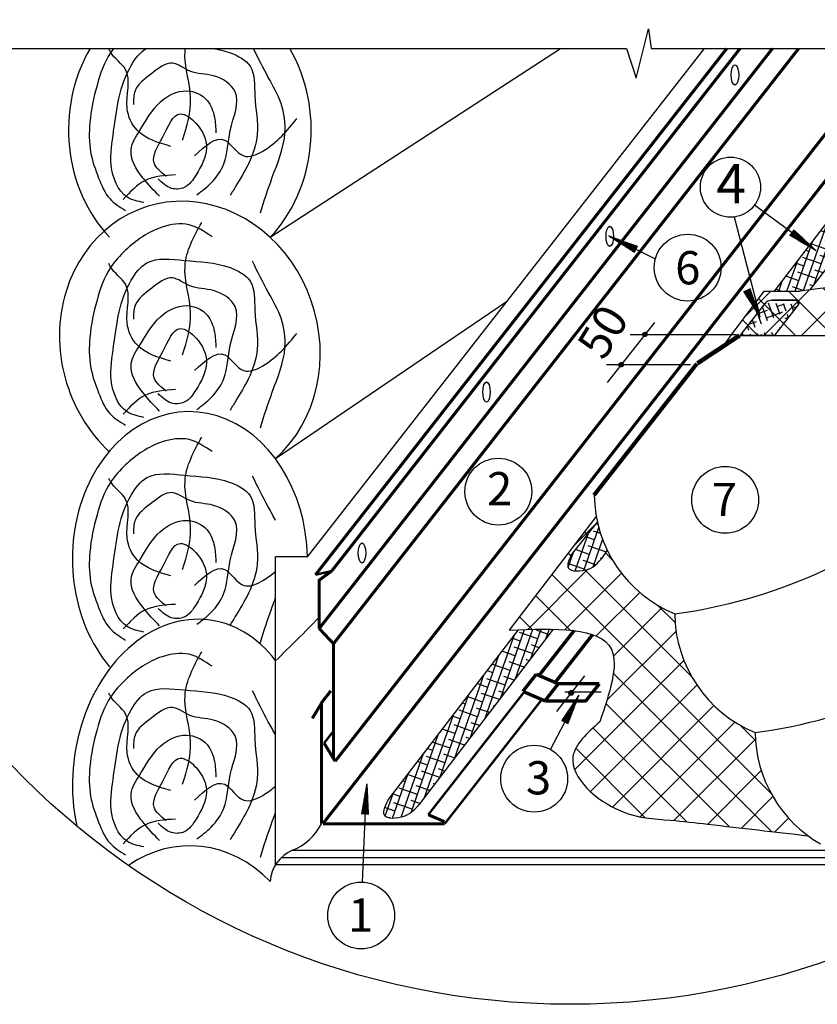
# Model space of a CAD drawing. Units: millimetres. Extents: x -3332883 to 40920555, y -16353787 to 552614.
# Drawn here: x 666155 to 674107, y 485653 to 495472 of the extents above; entities that cross this region are included whole.
import ezdxf

# ---------------------------------------------------------------- set-up
doc = ezdxf.new("R2010")
doc.units = ezdxf.units.MM
for name, color, linetype in [('bitustik', 7, 'Continuous'), ('Gidro', 252, 'Continuous'), ('Plywood', 42, 'Continuous'), ('Shing2', 90, 'Continuous'), ('Steel', 24, 'Continuous'), ('Wood', 44, 'Continuous'), ('черепица', 101, 'Continuous')]:
    doc.layers.add(name, color=color, linetype=linetype)
doc.styles.get("Standard").update_dxf_attribs({"font": 'isocpeur.TTF'})
doc.styles.add('Тех карта', font='isocpeur.TTF', dxfattribs={"height": 265})

msp = doc.modelspace()

# ---------------------------------------------------------------- hatches: boundary and pattern name
h = msp.add_hatch()
h.set_pattern_fill('ANSI31', color=256, scale=11.0862519075, angle=-59.20992803113295, style=0)
h.set_pattern_definition([(345.7900719688671, (664763.1840559589, 519436.2188181211), (0.3401752161493248, 1.343380495620586), [])])
h.paths.add_polyline_path([(672315.0569756613, 493212.513669376), (672284.4464141545, 493152.2362053334), (672025.0101599789, 493318.1391694106)])
h = msp.add_hatch()
h.set_pattern_fill('ANSI31', color=256, scale=11.08271316498885, angle=110.5303608692777, style=0)
h.set_pattern_definition([(155.5303608692777, (676588.7413763294, 466183.0921708078), (-0.5738227108938436, -1.260909213567568), [])])
h.paths.add_polyline_path([(673829.2128167013, 493323.8944391572), (673870.0569286441, 493377.7388482754), (674095.7238454493, 493168.3471685828)])
h = msp.add_hatch()
h.set_pattern_fill('ANSI31', color=256, scale=11.08271316498885, angle=83.14677952327817, style=0)
h.set_pattern_definition([(128.1467795232782, (663341.963718933, 467391.8866657019), (-1.08947361729059, -0.8556937452295058), [])])
h.paths.add_polyline_path([(673374.9339010451, 492760.719018924), (673435.9668026416, 492789.7439529706), (673540.0383845982, 492500.0207424852)])
h = msp.add_hatch()
h.set_pattern_fill('ANSI31', color=256, scale=22.828809927924, angle=25, style=0)
h.set_pattern_definition([(109.9999999999999, (699779.9924166561, 439999.0847269958), (2.681508028824283, 0.9759891054378758), [])])
edge = h.paths.add_edge_path()
edge.add_arc((672390.7187541402, 492331.4226499566), 23.88956635846519, 0, 360)
h = msp.add_hatch()
h.set_pattern_fill('ANSI31', color=256, scale=22.828809927924, angle=25, style=0)
h.set_pattern_definition([(109.9999999999999, (699542.4478990377, 439696.7107685446), (2.681508028824283, 0.9759891054378758), [])])
edge = h.paths.add_edge_path()
edge.add_arc((672153.1742365218, 492029.0486915054), 23.88956635846519, 0, 360)
h = msp.add_hatch()
h.set_pattern_fill('ANSI31', color=256, scale=22.86608762783452, angle=25, style=0)
h.set_pattern_definition([(109.9999999999999, (699086.3366264057, 436340.1674173052), (2.685886726265008, 0.9775828209711567), [])])
edge = h.paths.add_edge_path()
edge.add_arc((671652.3383756176, 488757.9600439887), 23.9285761924651, 0, 360)
h = msp.add_hatch()
h.set_pattern_fill('ANSI31', color=256, scale=11.08857501341133, angle=-150.4949175870013, style=0)
h.set_pattern_definition([(254.5050824129986, (698012.4903736175, 495414.1310560405), (1.335693922748293, -0.3702931163909994), [])])
h.paths.add_polyline_path([(671620.4968454204, 488450.7760014386), (671560.9085106687, 488482.7373083576), (671732.6236949358, 488738.4414469158)])
h = msp.add_hatch()
h.set_pattern_fill('ANSI31', color=256, scale=11.0862519075, angle=233.336577323005, style=0)
h.set_pattern_definition([(278.336577323005, (690956.329394852, 504574.9876211594), (1.371138532997422, 0.2009215195685328), [])])
h.paths.add_polyline_path([(669632.5770979119, 487545.2758120205), (669565.1696186005, 487550.4343854138), (669618.9159180373, 487853.6542705954)])
at = {"layer": 'bitustik'}
h = msp.add_hatch(dxfattribs=at)
h.set_pattern_fill('ANSI38', color=256, scale=24.41011402773806, angle=25.70629772665034, style=0)
h.set_pattern_definition([(70.70629772665033, (661543.3397750627, 465012.2544050074), (-73.14938221132495, 25.60752335667776), []), (160.7062977266503, (661543.3397750627, 465012.2544050074), (-171.9062877793276, -21.93433549796944), [193.7552800951708, -116.2531680571025])])
edge = h.paths.add_edge_path()
edge.add_line((674711.1576366449, 493659.671185058), (674365.2683248405, 493659.671185058))
edge.add_line((674365.2683248405, 493659.671185058), (673681.1511318702, 492765.4514992943))
edge.add_line((673681.1511318702, 492765.4514992943), (673935.5176673754, 492765.4514992943))
edge.add_arc((674699.0417237304, 487388.601644426), 5430.790305879022, 96.9983202883875, 98.08208697138821, ccw=False)
edge.add_line((674037.3529002798, 492778.9310636127), (674711.1576366449, 493659.671185058))
h = msp.add_hatch(dxfattribs=at)
h.set_pattern_fill('ANSI38', color=256, scale=554.3984951999998, angle=25, style=0)
h.set_pattern_definition([(109.9999999999999, (688219.3387395026, 467730.6635981079), (65.12052186428147, 23.70193159847986), []), (20.00000000000001, (688219.3387395026, 467730.6635981079), (153.9429753270428, -17.71665866732167), [173.2495297499998, -103.9497178499999])])
edge = h.paths.add_edge_path()
edge.add_line((673686.7068450488, 492328.0016563592), (673330.484332892, 492328.0016563592))
edge.add_line((673712.0110737714, 492358.5518996788), (673919.7895743019, 492628.1248526025))
edge.add_line((673342.8489071615, 492328.0016563592), (673587.9021914962, 492644.8226138033))
edge.add_arc((673899.9993829473, 492648.7656085361), 27.98743539823301, 322.5317383421988, 457.8052991653595)
edge.add_arc((673643.6794945807, 492608.8201387069), 68.40504126907477, 81.61374239316788, 146.9022464924431)
edge.add_line((673653.6560789496, 492676.2582515342), (673896.1984875981, 492676.2582515342))
h = msp.add_hatch(dxfattribs=at)
h.set_pattern_fill('ANSI38', color=256, scale=24.41011402773806, angle=25.70629772665034, style=0)
h.set_pattern_definition([(70.70629772665033, (24895.2985758445, 348333.7474329469), (-73.14938221132495, 25.60752335667775), []), (160.7062977266503, (24895.2985758445, 348333.7474329469), (-171.9062877793276, -21.93433549796944), [193.7552800951709, -116.2531680571025])])
edge = h.paths.add_edge_path()
edge.add_spline(control_points=[(671654.1363997144, 490133.2295832021), (671628.5759655499, 490082.3194350163), (671577.96733699, 489962.8324701454), (671848.0915558871, 489968.7371264707), (671931.784894305, 490060.6387124156), (672014.7343768611, 490175.3659525927)], knot_values=[22.56002920421554, 22.56002920421554, 22.56002920421554, 22.56002920421554, 158.4761290925917, 360.4113949934825, 543.671124142116, 543.671124142116, 543.671124142116, 543.671124142116], degree=3, periodic=0)
edge.add_arc((673177.2615039018, 490744.1473098584), 1294.210784021843, 192.5783141491821, 206.070786752382, ccw=False)
edge.add_line((671914.1127403462, 490462.3020427235), (671654.1363997144, 490133.229583202))
h = msp.add_hatch(dxfattribs=at)
h.set_pattern_fill('ANSI38', color=256, scale=24.41011402773806, angle=25.70629772665034, style=0)
h.set_pattern_definition([(70.70629772665033, (658117.1514469009, 460497.650048197), (-73.14938221132495, 25.60752335667776), []), (160.7062977266503, (658117.1514469009, 460497.650048197), (-171.9062877793276, -21.93433549796944), [193.7552800951708, -116.2531680571025])])
h.paths.add_polyline_path([(671475.0342640097, 489393.5035384374), (671458.5367513079, 489393.8441824582), (671437.381886236, 489394.1470674978), (671416.0518965353, 489394.3266922813), (671394.5565113447, 489394.389904601), (671372.9054598309, 489394.3435522484), (671351.1084711389, 489394.1944830158), (671329.1752743707, 489393.9495446952), (671307.1155987335, 489393.6155850787), (671284.9391733216, 489393.1994519577), (671262.6557273209, 489392.7079931253), (671240.2749898363, 489392.1480563716), (671217.8066900753, 489391.5264894913), (671195.2605571, 489390.8501402739), (671172.6463201541, 489390.1258565143), (671149.9737083038, 489389.3604860014), (671127.2524507652, 489388.5608765293), (671125.3095915685, 489388.4902819113), (669830.0009003029, 487695.3731628328), (669828.7594393144, 487692.9589332805), (669827.5187006539, 487690.5450983184), (669826.2794066508, 487688.1320525373), (669825.0422796326, 487685.7201905273), (669823.808041929, 487683.3099068788), (669822.5774158677, 487680.9015961823), (669821.351123777, 487678.4956530279), (669820.1298879861, 487676.0924720063), (669818.9144308227, 487673.6924477078), (669817.7054746158, 487671.2959747226), (669816.5037416939, 487668.9034476412), (669815.3099543854, 487666.5152610542), (669814.1248350185, 487664.1318095516), (669812.9491059221, 487661.7534877239), (669811.7834894243, 487659.3806901618), (669810.628707854, 487657.0138114552), (669809.4854835392, 487654.6532461947), (669808.3545388087, 487652.2993889708), (669807.2365959912, 487649.9526343737), (669806.1323774147, 487647.6133769939), (669805.0426054079, 487645.2820114217), (669803.9680022992, 487642.9589322475), (669802.9092904174, 487640.6445340617), (669801.8671920907, 487638.3392114547), (669800.8424296477, 487636.0433590168), (669799.8357254167, 487633.7573713385), (669798.8478017262, 487631.48164301), (669797.879380905, 487629.2165686219), (669796.9311852813, 487626.9625427644), (669796.0039371838, 487624.7199600281), (669795.0983589404, 487622.4892150031), (669794.2151728804, 487620.27070228), (669793.3551013321, 487618.0648164491), (669792.5188666234, 487615.8719521008), (669791.7071910835, 487613.6925038254), (669790.9207970403, 487611.5268662134), (669790.1604068228, 487609.3754338552), (669789.4267427592, 487607.2386013409), (669788.7205271778, 487605.1167632613), (669788.0424824076, 487603.0103142065), (669787.3933307767, 487600.9196487669), (669786.7737946135, 487598.845161533), (669786.1845962469, 487596.7872470951), (669785.6264580052, 487594.7463000437), (669785.1001022166, 487592.7227149689), (669784.6062512099, 487590.7168864614), (669784.1456273134, 487588.7292091114), (669783.7189528558, 487586.7600775093), (669783.3269501657, 487584.8098862456), (669782.970341571, 487582.8790299105), (669782.6498494005, 487580.9679030944), (669782.366195983, 487579.0769003879), (669782.1201036467, 487577.2064163812), (669781.91229472, 487575.3568456646), (669781.7434915315, 487573.5285828288), (669781.6144164096, 487571.7220224638), (669781.5257916829, 487569.9375591602), (669781.4783396799, 487568.1755875084), (669781.472782729, 487566.4365020987), (669781.5098431585, 487564.7206975214), (669781.5902432974, 487563.0285683671), (669781.7147054735, 487561.360509226), (669781.883952016, 487559.7169146886), (669782.098705253, 487558.0981793453), (669782.3596875129, 487556.5046977862), (669782.6676211243, 487554.936864602), (669783.0232284158, 487553.395074383), (669783.4272317158, 487551.8797217195), (669783.8803533528, 487550.3912012021), (669784.383315655, 487548.9299074208), (669784.9368409511, 487547.4962349662), (669785.54165157, 487546.0905784288), (669786.1984698394, 487544.7133323987), (669786.9080180884, 487543.3648914667), (669787.6709754074, 487542.0456349319), (669788.4872445697, 487540.7556675546), (669789.356056799, 487539.494856605), (669790.2766211713, 487538.2630615218), (669791.2481467632, 487537.0601417432), (669792.2698426514, 487535.8859567078), (669793.3409179123, 487534.740365854), (669794.4605816221, 487533.62322862), (669795.6280428579, 487532.5344044445), (669796.8425106956, 487531.4737527658), (669798.103194212, 487530.4411330222), (669799.4093024834, 487529.4364046524), (669800.7600445867, 487528.4594270946), (669802.1546295978, 487527.5100597873), (669803.5922665935, 487526.5881621689), (669805.0721646504, 487525.6935936779), (669806.5935328449, 487524.8262137526), (669808.1555802535, 487523.9858818314), (669809.7575159525, 487523.1724573529), (669811.3985490185, 487522.3857997554), (669813.0778885282, 487521.6257684773), (669814.7947435578, 487520.8922229572), (669816.5483231839, 487520.1850226332), (669818.3378364831, 487519.5040269441), (669820.1624925316, 487518.849095328), (669822.0215004062, 487518.2200872233), (669823.9140691832, 487517.6168620688), (669825.8394079391, 487517.0392793026), (669827.7967257507, 487516.4871983632), (669829.7852316941, 487515.9604786891), (669831.8041348459, 487515.4589797186), (669833.8526442825, 487514.9825608902), (669835.9299690806, 487514.5310816423), (669838.0353183168, 487514.1044014133), (669840.1679010672, 487513.7023796416), (669842.3269264083, 487513.3248757657), (669844.5116034169, 487512.9717492241), (669846.7211411695, 487512.6428594549), (669848.9547487424, 487512.3380658968), (669851.2116352121, 487512.0572279882), (669853.491009655, 487511.8002051674), (669855.7920811478, 487511.566856873), (669858.1140587669, 487511.3570425432), (669860.4561515889, 487511.1706216165), (669862.81756869, 487511.0074535314), (669865.197519147, 487510.8673977263), (669867.5952120362, 487510.7503136396), (669870.0098564342, 487510.6560607097), (669872.4406614172, 487510.584498375), (669874.8868360623, 487510.535486074), (669877.3475894454, 487510.5088832451), (669879.8221306435, 487510.5045493267), (669882.3096687325, 487510.5223437572), (669884.8094127892, 487510.562125975), (669887.3205718902, 487510.6237554186), (669889.842355112, 487510.7070915264), (669892.3739715306, 487510.8119937368), (669894.9146302231, 487510.9383214883), (669897.4635402657, 487511.0859342192), (669900.019910735, 487511.254691368), (669902.5829507073, 487511.444452373), (669905.1518692592, 487511.6550766728), (669907.7258754672, 487511.8864237058), (669910.304178408, 487512.1383529102), (669912.8859871578, 487512.4107237247), (669915.470510793, 487512.7033955876), (669918.0569583904, 487513.0162279372), (669920.6445390262, 487513.3490802122), (669923.2324617772, 487513.7018118507), (669925.8199357197, 487514.0742822914), (669928.4061699304, 487514.4663509727), (669930.9903734853, 487514.8778773328), (669933.5717554613, 487515.3087208103), (669936.1495249349, 487515.7587408434), (669938.7228909823, 487516.2277968709), (669941.2910626802, 487516.715748331), (669943.8532491053, 487517.2224546621), (669946.4086593337, 487517.7477753026), (669948.9565024419, 487518.291569691), (669951.4959875067, 487518.8536972658), (669954.0263236043, 487519.4340174652), (669956.5467198115, 487520.0323897278), (669959.0563852045, 487520.648673492), (669961.5545288598, 487521.2827281962), (669964.0403598542, 487521.9344132787), (669966.5130872639, 487522.6035881782), (669968.9719201653, 487523.2901123328), (669971.4160676351, 487523.9938451811), (669973.8447387498, 487524.7146461615), (669976.2571425857, 487525.4523747124), (669978.6524882197, 487526.2068902723), (669981.0299847277, 487526.9780522796), (669983.3888411867, 487527.7657201725), (669985.7282666729, 487528.5697533897), (669988.0474702631, 487529.3900113695), (669990.3457192598, 487530.2263510512), (669992.6228904988, 487531.078603212), (669994.879224277, 487531.9465830288), (669997.1149657408, 487532.8301054703), (669999.3303600369, 487533.7289855054), (670001.5256523116, 487534.6430381027), (670003.7010877118, 487535.572078231), (670005.856911384, 487536.5159208591), (670007.9933684748, 487537.4743809557), (670010.1107041307, 487538.4472734896), (670012.2091634986, 487539.4344134295), (670014.2889917247, 487540.4356157443), (670016.3504339559, 487541.4506954025), (670018.3937353387, 487542.4794673729), (670020.4191410198, 487543.5217466246), (670022.4268961456, 487544.5773481259), (670024.4172458627, 487545.6460868457), (670026.390435318, 487546.727777753), (670028.3467096578, 487547.8222358162), (670030.2863140288, 487548.9292760043), (670032.2094935776, 487550.0487132858), (670034.1164934508, 487551.1803626298), (670036.007558795, 487552.3240390047), (670037.8829347569, 487553.4795573795), (670039.742866483, 487554.6467327229), (670041.5875991198, 487555.8253800035), (670043.4173778142, 487557.0153141902), (670045.2324477123, 487558.2163502518), (670047.0330539612, 487559.428303157), (670048.8194417072, 487560.6509878744), (670050.5918560971, 487561.884219373), (670052.3505422774, 487563.1278126214), (670054.0957453947, 487564.3815825884), (670055.8277105956, 487565.6453442427), (670057.5466830266, 487566.9189125532), (670059.2529078345, 487568.2021024885), (670060.9466301658, 487569.4947290174), (670062.6280951671, 487570.7966071086), (670064.297547985, 487572.107551731), (670065.955233766, 487573.4273778531), (670067.6013976568, 487574.755900444), (670069.2362848042, 487576.0929344721), (670070.8601403545, 487577.4382949065), (670072.4732094543, 487578.7917967157), (670074.0757372504, 487580.1532548685), (670075.6679688892, 487581.5224843337), (670077.2501495177, 487582.89930008), (670078.822524282, 487584.2835170762), (670080.3853383289, 487585.6749502911), (670081.9388368048, 487587.0734146932), (670083.4832648569, 487588.4787252516), (670085.0188676311, 487589.8906969349), (670086.5458902743, 487591.3091447118), (670088.0645779333, 487592.7338835511), (670089.5751757544, 487594.1647284215), (670091.0779288843, 487595.601494292), (670092.5730824695, 487597.043996131), (670094.060881657, 487598.4920489074), (670095.5415715928, 487599.9454675901), (670097.0153974238, 487601.4040671476), (670098.4826042968, 487602.8676625488), (670099.9434373579, 487604.3360687625), (670101.3981417543, 487605.8091007572), (670102.8469626321, 487607.286573502), (670104.2901451383, 487608.7683019654), (670105.7279344191, 487610.2541011162), (670107.1605756215, 487611.7437859233), (670108.5883138917, 487613.2371713553), (670110.0113943766, 487614.734072381), (670111.4300622226, 487616.2343039691), (670112.8445625766, 487617.7376810884), (670114.255140585, 487619.2440187077), (670115.6620413943, 487620.7531317957), (670117.0655101511, 487622.2648353211), (670118.4657920022, 487623.7789442528), (670119.8631320939, 487625.2952735594), (670121.2577755734, 487626.8136382098), (670122.6499675866, 487628.3338531725), (670124.0399532806, 487629.8557334166), (670125.4279778015, 487631.3790939106), (670126.8142862964, 487632.9037496233), (670128.1991239117, 487634.4295155235), (670129.5827357938, 487635.95620658), (670130.9653670898, 487637.4836377615), (670132.347262946, 487639.0116240367), (670133.7286685088, 487640.5399803742), (670135.109828925, 487642.0685217432)])
at = {"layer": 'Gidro', "ltscale": 1.5}
h = msp.add_hatch(dxfattribs=at)
h.set_pattern_fill('ANSI37', color=256, scale=83.2310039085, style=0)
h.set_pattern_definition([(45, (-136675.9245992788, 217984.4229411728), (-186.8589330780094, 186.8589330780094), []), (135, (-136675.9245992788, 217984.4229411728), (-186.8589330780094, -186.8589330780094), [])])
edge = h.paths.add_edge_path(flags=16)
edge.add_arc((677332.2834746784, 493405.4977075951), 334.171397242299, 0, 360)
edge = h.paths.add_edge_path(flags=16)
edge.add_arc((676256.329328578, 493028.007982951), 333.1597544998234, 0, 360)
h.paths.add_polyline_path([(679196.9752411271, 494875.1796030345), (676370.7463034577, 491257.7715236106), (675856.0707115233, 491257.7715236106), (676665.2316039058, 492323.6808976064), (673333.9719033681, 492323.6808976064), (673167.3514559225, 492219.9969926797), (673575.283348344, 492765.4514992943), (673935.5176673752, 492765.4514992943), (674350.3486281037, 492808.1861738431), (674743.3950323814, 492819.2108303708), (675041.7393497563, 492803.6282194874), (675550.2865500066, 492752.2632288561), (675735.5540853179, 492791.6915699861), (675860.5109593308, 492902.293620976), (675880.0099998898, 493076.6341099761), (675856.3208541836, 493151.9777249207), (675724.2211983019, 493505.643176746), (675702.6376985199, 493550.6662593133), (675696.6474565888, 493545.8880513908), (675648.7802199608, 493603.0240013695), (675620.6288720256, 493620.9780303485), (675518.4313282854, 493669.0516598395), (675437.3629699684, 493674.7747109703), (675389.4617899692, 493672.1257558785), (675342.1420063637, 493659.671185058), (674273.9243357722, 493659.671185058), (675466.0716518611, 495185.550166624), (679127.1867209964, 495185.550166624)])
h = msp.add_hatch(dxfattribs=at)
h.set_pattern_fill('ANSI37', color=256, scale=83.2310039085, style=0)
h.set_pattern_definition([(45, (24895.2985758445, 348333.7474329469), (-186.8589330780094, 186.8589330780094), []), (135, (24895.2985758445, 348333.7474329469), (-186.8589330780094, -186.8589330780094), [])])
edge = h.paths.add_edge_path()
edge.add_arc((673177.2615039018, 490744.1473098584), 1294.210784021843, 206.070786752382, 247.65256456922168, ccw=False)
edge.add_spline(control_points=[(672014.7343768611, 490175.3659525927), (671931.784894305, 490060.6387124156), (671848.0915558871, 489968.7371264707), (671577.96733699, 489962.8324701454), (671628.5759655499, 490082.3194350163), (671654.1363997144, 490133.2295832021)], knot_values=[22.56002920421554, 22.56002920421554, 22.56002920421554, 22.56002920421554, 205.819758352849, 407.7550242537399, 543.671124142116, 543.671124142116, 543.671124142116, 543.671124142116], degree=3, periodic=0)
edge.add_line((671654.1363997144, 490133.2295832021), (671914.1127403462, 490462.3020427235))
edge.add_arc((673177.2615039018, 490744.1473098584), 1294.210784021843, 190.0532706220037, 192.5783141491821, ccw=False)
edge.add_line((671902.9221896544, 490518.2250541114), (671036.0755460447, 489385.1570048764))
edge.add_spline(control_points=[(671036.0755460447, 489385.1570048764), (671065.8528939602, 489386.2912350127), (671095.6302418755, 489387.4254651491), (671125.3103176171, 489388.4912309399)], knot_values=[0, 0, 0, 0, 67.84446304561666, 67.84446304561666, 67.84446304561666, 67.84446304561666], degree=3, periodic=0)
edge.add_spline(control_points=[(671125.3103176171, 489388.4912309399), (671245.6480440294, 489392.8123732868), (671364.3867198086, 489396.008034924), (671475.0430017426, 489393.5149596486)], knot_values=[67.84446304561666, 67.84446304561666, 67.84446304561666, 67.84446304561666, 342.9195168847942, 342.9195168847942, 342.9195168847942, 342.9195168847942], degree=3, periodic=0)
edge.add_spline(control_points=[(671475.0430017426, 489393.5149596486), (671548.4455556029, 489391.8612072453), (671618.2917127312, 489387.7043096413), (671682.6891107616, 489379.7123406955)], knot_values=[342.9195168847942, 342.9195168847942, 342.9195168847942, 342.9195168847942, 525.3873452101825, 525.3873452101825, 525.3873452101825, 525.3873452101825], degree=3, periodic=0)
edge.add_spline(control_points=[(671682.6891107616, 489379.7123406955), (671750.7383169342, 489371.2671680775), (671812.7032725067, 489358.5396378267), (671866.3510812918, 489339.9581414313)], knot_values=[525.3873452101825, 525.3873452101825, 525.3873452101825, 525.3873452101825, 718.2024472070686, 718.2024472070686, 718.2024472070686, 718.2024472070686], degree=3, periodic=0)
edge.add_spline(control_points=[(671866.3510812918, 489339.9581414313), (671954.6178022772, 489309.3860119265), (672172.1556365684, 489155.8112896068), (672034.3952388974, 488752.1623682499), (671938.273746738, 488470.5187516131)], knot_values=[718.2024472070686, 718.2024472070686, 718.2024472070686, 718.2024472070686, 1035.441066923141, 1767.771783187173, 1767.771783187173, 1767.771783187173, 1767.771783187173], degree=3, periodic=0)
edge.add_spline(control_points=[(671938.273746738, 488470.5187516131), (671812.5683680923, 488357.2512572338), (671482.3401679555, 488059.6973959284), (672087.3042720013, 487518.770504811), (672596.9629165079, 487497.5371531543), (672890.4586888999, 487463.6139361212), (673015.8350682054, 487449.1225174159), (673348.5723791976, 487410.663632902), (673681.3096901898, 487372.2047483881), (674014.047001182, 487333.7458638743)], knot_values=[0, 0, 0, 0, 441.9723672540628, 1161.062008014348, 1665.004173023099, 2040.823064992044, 2040.823064992044, 2040.823064992044, 3038.21163392737, 3038.21163392737, 3038.21163392737, 3038.21163392737], degree=3, periodic=0)
edge.add_arc((674781.379444154, 488375.9466484837), 1294.210784021821, 180.5715048021605, 233.6372098686638, ccw=False)
edge.add_arc((673979.3204740388, 489560.0469791711), 1294.210784021843, 180.5715048025651, 247.6525645681684, ccw=False)

# ---------------------------------------------------------------- linework, layer by layer
for p, q in [((672301.7708480367, 494887.9892047349), (672424.9027951844, 495381.2244199349)), ((672424.9027951844, 495381.2244199349), (672449.5291846185, 495183.9303218875)), ((664164.8834015704, 495183.9303218875), (672203.2652903085, 495183.9303218875)), ((672203.2652903085, 495183.9303218875), (672301.7708480367, 494887.9892047349)), ((672449.5291846185, 495183.9303218875), (679125.1022394532, 495183.9303218875)), ((673482.0870903959, 493623.8925967099), (674072.5831466469, 493188.981382956)), ((673276.4315876976, 493504.0067855999), (673528.9812763828, 492528.9862927437)), ((672492.4424716036, 493085.0440166065), (672029.7618623839, 493314.8089374783)), ((673302.0750258383, 492329.3707150703), (672240.1426900304, 492329.3707150703)), ((672842.4601527988, 492030.0048514373), (672006.2524437075, 492030.0048514373)), ((671510.9245306359, 488573.5559742994), (671788.781255578, 488929.196364328)), ((671446.8039269589, 488193.8908971857), (671732.6236949358, 488738.4414469158)), ((671952.9758765409, 488764.2290188693), (671588.6278768071, 488764.2290188693)), ((669573.7646205355, 486871.0047071194), (669614.1087818365, 487823.0149469783))]:
    msp.add_line(p, q)
for points in [[(672016.7491052067, 491852.0262039126), (672485.5365092447, 492452.0467189936)], [(671654.1363997144, 490133.2295832021), (671914.1127403461, 490462.3020427234)]]:
    msp.add_lwpolyline(points)
for centre, radius in [((671644.9928205083, 493354.3811273039), 7701.549641160525), ((673240.6587897614, 493801.7089837153), 299.8437790498411), ((672814.5241365125, 492999.4302514563), 333.266133377333), ((670926.3012663142, 490765.6784500408), 333.266133377333), ((673188.3400848131, 490682.7306319608), 333.266133377333), ((671652.3383756176, 488757.9600439887), 23.9285761924651), ((671284.4311398119, 487902.775892325), 333.3359687491932), ((669559.6541780338, 486538.0374248399), 333.266133377333)]:
    msp.add_circle(centre, radius)
msp.add_open_spline([(671654.1363997144, 490133.2295832021), (671628.5759655499, 490082.3194350163), (671577.96733699, 489962.8324701454), (671848.7640247325, 489968.7518259946), (671932.3473192847, 490061.2587348002), (672016.5024839593, 490177.8131077723)], degree=3, knots=[22.56002920421554, 22.56002920421554, 22.56002920421554, 22.56002920421554, 158.4761290925917, 360.4113949934825, 544.9684198003634, 544.9684198003634, 544.9684198003634, 544.9684198003634])
msp.add_spline([(669830.0009003029, 487695.3731628328), (669787.2405122677, 487542.7748905383), (669988.7483110493, 487529.6425394674), (670135.109828925, 487642.0685217432)], degree=3)
at = {"layer": 'bitustik'}
for p, q in [((674362.1265863215, 493659.671185058), (673678.206924867, 492765.7096956672)), ((674708.0304090952, 493659.671185058), (674033.9005988551, 492778.5061547517)), ((673653.6560789496, 492676.2582515342), (673896.1984875981, 492676.2582515342)), ((673686.7068450488, 492328.0016563592), (673919.8697612702, 492626.4365799103)), ((671125.3103176171, 489388.4912309399), (669830.0009003029, 487695.3731628328)), ((671475.0430017426, 489393.5149596485), (670135.109828925, 487642.0685217432))]:
    msp.add_line(p, q, dxfattribs=at)
msp.add_lwpolyline([(673686.7068450488, 492328.0016563592), (673919.8697612702, 492626.4365799103, 0.6248693519139579), (673896.2786745664, 492674.8054756069), (673653.7362659179, 492674.8054756069, 0.2308681911220554), (673582.9630058064, 492640.2870502529), (673338.1914569103, 492326.3133836669)], format="xyb", close=True, dxfattribs=at)
msp.add_arc((673896.1984875981, 492646.5562295584), 29.9375187408, 321.9999999985309, 90, dxfattribs=at)
at = {"layer": 'Gidro'}
msp.add_line((671902.9221896543, 490518.2250541113), (671036.0755460447, 489385.1570048764), dxfattribs=at)
at = {"layer": 'Gidro', "color": 252}
for points in [[(673575.283348344, 492765.4514992943), (673248.1254642231, 492328.0016563586), (673167.3514559225, 492219.9969926797)], [(673575.283348344, 492765.4514992943), (673935.5176673753, 492765.4514992943)]]:
    msp.add_lwpolyline(points, dxfattribs=at)
msp.add_arc((674699.0417237664, 487388.6016441344), 5430.79030617284, 80.98203242686677, 98.0820869730872, dxfattribs=at)
msp.add_arc((674699.0417237664, 487388.6016441344), 5430.79030617284, 80.98203242686677, 98.0820869730872, dxfattribs=at)
at = {"layer": 'Gidro'}
msp.add_spline([(671036.0755460447, 489385.1570048764), (672053.6624506997, 489193.7018024251), (671938.273746738, 488470.5187516131)], degree=3, dxfattribs=at)
msp.add_open_spline([(671938.273746738, 488470.5187516131), (671812.5683680923, 488357.2512572338), (671482.3401679555, 488059.6973959284), (672087.3042720013, 487518.770504811), (672596.9629165079, 487497.5371531543), (672890.4586888999, 487463.6139361212), (673015.8350682054, 487449.1225174159), (673348.5723791976, 487410.663632902), (673681.3096901898, 487372.2047483881), (674014.047001182, 487333.7458638743)], degree=3, knots=[0, 0, 0, 0, 441.9723672540628, 1161.062008014348, 1665.004173023099, 2040.823064992044, 2040.823064992044, 2040.823064992044, 3038.21163392737, 3038.21163392737, 3038.21163392737, 3038.21163392737], dxfattribs=at)
at = {"layer": 'Plywood'}
for p, q in [((668765.3112163269, 487117.0193735942), (676161.031519202, 487117.0193735942)), ((668876.142456165, 487188.3912457294), (676258.0022455046, 487188.3912457294)), ((668706.5940250875, 487045.647501459), (676060.7789580924, 487045.647501459))]:
    msp.add_line(p, q, dxfattribs=at)
at = {"layer": 'Shing2', "lineweight": 30}
msp.add_line((673333.9719033681, 492323.6808976064), (676665.2316039058, 492323.6808976064), dxfattribs=at)
at = {"layer": 'Shing2'}
for points, const_width in [([(673331.6993987414, 492322.6095331043), (672911.3349942965, 492044.318129353)], 44.34500763), ([(671880.5978773304, 490730.0048614839), (672906.1424180423, 492040.8805182707)], 40.3136433)]:
    msp.add_lwpolyline(points, dxfattribs=dict(at, const_width=const_width))
at = {"layer": 'Shing2', "lineweight": 30}
for centre, radius, start, end in [((673177.2615039018, 490744.1473098584), 1294.210784021858, 180.5715048015479, 247.6525645675567), ((672018.7507107782, 494602.3616999525), 5098.961433875948, 277.5099209790945, 310.6058741716407), ((673979.3204740388, 489560.0469791711), 1294.210784021858, 180.5715048015479, 247.6525645675567), ((672820.8096809152, 493418.2613692652), 5098.961433875948, 277.5099209790945, 310.6058741716407), ((674781.379444154, 488375.9466484839), 1294.210784021858, 180.5715048015479, 240.2977723470165)]:
    msp.add_arc(centre, radius, start, end, dxfattribs=at)
at = {"layer": 'Steel'}
for p, q in [((669140.757390965, 489882.49632808), (669266.4089018251, 489974.5981135842)), ((669140.757390965, 489882.49632808), (669140.757390965, 489400.2023514633)), ((669140.757390965, 489400.2023514633), (669283.4625945424, 489248.4952555468))]:
    msp.add_line(p, q, dxfattribs=at)
for points, const_width in [([(669103.4032837381, 489935.4464138474), (673203.9683220489, 495183.9303218875)], 30.27825953659719), ([(669140.757390965, 489400.2023514633), (673659.5009218918, 495183.9303218875)], 30.27825953659719), ([(669177.6058946196, 487453.7589551783), (675217.0776738701, 495183.9303218875)], 30.27825953659719), ([(669266.4089018251, 489974.5981135842), (673336.3852798673, 495183.9303218875)], 30.27825953659719), ([(669283.4625945424, 489248.4952555468), (673920.7326989374, 495183.9303218875)], 30.27825953659719), ([(669299.9583626853, 488076.4486134531), (674852.9316621439, 495183.9303218875)], 30.27825953659719), ([(669266.4089018251, 489974.5981135842), (669103.4032837381, 489935.4464138474)], 22.93807540651303), ([(669140.757390965, 489400.2023514633), (669140.757390965, 489882.49632808), (669266.4089018251, 489974.5981135842)], 30.27825953659719), ([(669283.4625945424, 489248.4952555468), (669140.757390965, 489400.2023514633)], 30.27825953659719), ([(671340.0471928836, 488941.1506850757), (671682.6891107617, 489379.7123406955)], 33.64956032915773), ([(671493.1471793134, 488862.2789299814), (671866.3510812917, 489339.9581414312)], 33.64956032915773), ([(669283.4625945424, 489248.4952555468), (669283.4625945424, 488103.5955853081)], 30.27825953659719), ([(671171.2322930609, 488773.509346005), (671304.2616186279, 488943.7791180965)], 33.64956032915773), ([(671524.0549912618, 488848.9428524234), (671304.2616186279, 488943.7791180965)], 33.64956032915773), ([(669162.4488009091, 488658.1074300027), (669257.0630581293, 488779.208156814)], 30.27825953659719), ([(670228.3534537654, 487543.6272702591), (671184.7019172345, 488767.6974835254)], 22.94288204260754), ([(671394.7069421404, 488677.0846861608), (671171.2322930609, 488773.509346005)], 33.64956032915773), ([(671391.0256656947, 488678.673080332), (671524.0549912618, 488848.9428524234)], 33.64956032915773), ([(671933.3055212599, 488848.9428524234), (671524.0549912618, 488848.9428524234)], 33.64956032915773), ([(671799.035206156, 488677.0846861608), (671933.3055212599, 488848.9428524234)], 33.64956032915773), ([(670392.6907683525, 487453.7589551783), (671360.1178537463, 488692.0091578941)], 22.94288204260754), ([(671803.9574721719, 488677.0846861608), (671394.7069421404, 488677.0846861608)], 33.64956032915773), ([(669072.1590799191, 488503.8443038263), (669165.8460060861, 488658.0242320785)], 30.27825953659719), ([(669162.4488009091, 487453.4868608457), (669162.4488009091, 488658.1074300027)], 30.27825953659719), ([(669189.7756683752, 488257.7755135602), (669283.4625945424, 488377.6893107627)], 22.93807540651303), ([(669299.9583626853, 488076.4486134531), (669189.7756683752, 488257.7755135602)], 30.27825953659719), ([(670390.3785923995, 487473.7167952091), (670228.3534537654, 487543.6272702591)], 30.28460429624195), ([(669177.6058946196, 487453.7589551783), (670392.6907683525, 487453.7589551783)], 30.28460429624195)]:
    msp.add_lwpolyline(points, dxfattribs=dict(at, const_width=const_width))
for centre in [(673285.874944669, 494920.6100011794), (672037.6768167741, 493310.8784099526), (670808.7966222405, 491758.3106736667), (669567.7362591072, 490153.2637762849)]:
    msp.add_ellipse(centre, major_axis=(0, -100.6519889610261), ratio=0.3698316075895024, dxfattribs=at)
at = {"layer": 'Wood'}
for p, q in [((668651.8128583396, 493301.4891204102), (671546.2790847004, 495183.9303218875)), ((669023.1148618422, 490114.6826331601), (672983.6452182455, 495183.9303218875)), ((668706.5940250875, 491097.3514986887), (671018.1871980422, 492668.2587755002)), ((668706.5940250875, 487045.647501459), (668706.5940250875, 490114.6826331601)), ((669023.1148618422, 490114.6826331601), (668706.5940250875, 490114.6826331601))]:
    msp.add_line(p, q, dxfattribs=at)
for centre, radius, start, end in [((654859.8521759112, 503361.9899202959), 19893.04571180682, 314.1116994762513, 315.8800795340402), ((668663.7738715808, 487704.9066819781), 558.469884236903, 292.3503239644517, 333.2438650740893)]:
    msp.add_arc(centre, radius, start, end, dxfattribs=at)
for centre, major_axis, ratio, start_param, end_param in [((667851.6197177111, 494372.2584954103), (0, -1427.6925), 0.847366162398066, 4.107683193791702, 5.560451059366217), ((667851.6197177111, 494372.2584954103), (0, -1427.6925), 0.847366162398066, 7.005919554992952, 8.458687420567513), ((667851.6197177111, 492230.7197454085), (-406.4124527175455, 1383.685607074719), 0.8922662850145829, 3.541451203707211, 8.443578956163153), ((667851.6197177111, 490089.1809954103), (-19.2297082271516, 1473.988857719255), 0.7948883519589112, -1.563865056185765, 2.37350202174737), ((667851.6197177111, 487947.6422454102), (188.6870766681638, 1538.208572232694), 0.7510482726408777, -0.656991132600742, 2.003295706414909), ((667851.6197177111, 485806.1034954102), (0, -1427.6925), 0.847366162398066, 2.41885840577649, 3.671486154650272), ((669013.9885042852, 486852.59506119), (-256.6715903019611, 256.6715903019611), 0.9999999999999957, -0.3958685927925343, 0.7184650510737796)]:
    msp.add_ellipse(centre, major_axis=major_axis, ratio=ratio, start_param=start_param, end_param=end_param, dxfattribs=at)
for points, knots in [([(667090.5119414683, 495183.9303218875), (667079.8547481729, 495169.8972706965), (667002.2896236072, 495060.4511093782), (666915.2848318021, 494808.5206610876), (666845.8584524423, 494476.5000820698), (666845.6288654662, 494155.9503980536), (666933.8050087802, 493905.5926997165), (667027.4734551874, 493680.470391806), (667152.8228859464, 493603.6510651083), (667210.3006809917, 493568.4262899477)], [9.298921817009255, 9.298921817009255, 9.298921817009255, 9.298921817009255, 9.732970717394249, 12.60732079532544, 15.70609048700273, 18.10283187316963, 20.33577595950624, 22.24822176163516, 23.86779622256104, 23.86779622256104, 23.86779622256104, 23.86779622256104]), ([(667392.166141527, 493647.4412541208), (667332.9383555157, 493660.0317030787), (667154.1127305403, 493698.0458693265), (667034.4170065157, 494023.5028209006), (667095.1753272766, 494357.5634473701), (667135.2773231948, 494699.7336310044), (667230.9751914274, 494984.6280470431), (667354.2396293988, 495146.8601896325), (667416.3037729131, 495183.9303218875)], [0, 0, 0, 0, 1.434301021824302, 4.330564992023993, 7.121726432495987, 9.942815201314044, 12.70931482304513, 14.56128131599496, 14.56128131599496, 14.56128131599496, 14.56128131599496]), ([(667779.6187028405, 494271.6595845384), (667821.268618512, 494410.3417676073), (667908.7985062392, 494701.7909991135), (667790.0665491277, 495014.9076949678), (667804.7574226202, 495174.856436818), (667805.832403128, 495183.9303218875)], [0, 0, 0, 0, 3.492554508098616, 7.339820479090166, 7.571920599063165, 7.571920599063165, 7.571920599063165, 7.571920599063165]), ([(668082.1983486589, 495183.930321882), (668139.5205709601, 495174.8977797206), (668273.3658812814, 495144.0879284124), (668508.8256435841, 495016.9280509442), (668483.779347355, 494673.5830963028), (668556.4831171329, 494355.3904358328), (668452.9584882255, 494042.8167945939), (668333.2091417224, 493855.5720265537), (668272.3685559181, 493750.2619575213), (668254.0503877194, 493718.5547092701)], [20.04048829087053, 20.04048829087053, 20.04048829087053, 20.04048829087053, 21.4902724115813, 23.44888147116955, 25.87608748833676, 29.05493981411455, 31.55458892265149, 33.64318531175565, 34.54292860284629, 34.54292860284629, 34.54292860284629, 34.54292860284629]), ([(668554.5238254748, 493544.7217628797), (668592.080707384, 493663.3758516987), (668675.750080721, 493927.7139104453), (668828.856313199, 494282.7891316928), (668778.1916780402, 494641.2528074349), (668625.2681755342, 494904.6737934879), (668533.6304595498, 495087.4060492493), (668485.4791312332, 495183.930321893)], [0, 0, 0, 0, 3.07173062063198, 6.84321389446121, 9.26088655930025, 11.63598302205662, 14.29020482086298, 14.29020482086298, 14.29020482086298, 14.29020482086298]), ([(668706.5940250875, 490476.4429474234), (668683.5194245758, 490522.4668161863), (668601.3508677082, 490668.4884856027), (668526.9305491734, 490817.7263040933), (668475.4516912978, 490920.9587626247)], [10.37100838406528, 10.37100838406528, 10.37100838406528, 10.37100838406528, 11.63598302205558, 14.47448796974897, 14.47448796974897, 14.47448796974897, 14.47448796974897]), ([(667898.2266800681, 489830.5521561922), (668004.8436785564, 489929.9885414573), (668189.0158427982, 490101.7567823353), (668357.5077163745, 489772.610718491), (668571.2072465301, 489865.4969303482), (668667.9983344239, 489937.1448870684), (668706.5940250875, 489970.6323998768)], [0, 0, 0, 0, 2.782184900856132, 4.805997371587718, 6.408987686605102, 7.648673112652303, 7.648673112652303, 7.648673112652303, 7.648673112652303]), ([(668554.5238254748, 489261.6442628797), (668592.080707384, 489380.2983517005), (668639.094408974, 489528.82953003), (668695.4115759528, 489676.7419542476), (668706.5940250875, 489706.5443466983)], [0, 0, 0, 0, 3.071730620631521, 3.845192130576374, 3.845192130576374, 3.845192130576374, 3.845192130576374]), ([(668706.5940250875, 488334.9041974252), (668683.5194245758, 488380.9280661863), (668601.3508677082, 488526.9497356009), (668526.9305491734, 488676.1875540914), (668475.4516912978, 488779.4200126229)], [10.37100838406527, 10.37100838406527, 10.37100838406527, 10.37100838406527, 11.63598302205559, 14.47448796974898, 14.47448796974898, 14.47448796974898, 14.47448796974898]), ([(667898.2266800681, 487689.013406194), (668004.8436785564, 487788.4497914573), (668189.0158427982, 487960.2180323353), (668357.5077163745, 487631.071968491), (668571.2072465301, 487723.9581803482), (668667.9983344239, 487795.6061370684), (668706.5940250875, 487829.0936498768)], [0, 0, 0, 0, 2.782184900856132, 4.805997371587718, 6.408987686605047, 7.648673112651346, 7.648673112651346, 7.648673112651346, 7.648673112651346]), ([(668554.5238254748, 487120.1055128779), (668592.080707384, 487238.7596017005), (668639.094408974, 487387.29078003), (668695.4115759528, 487535.2032042495), (668706.5940250875, 487565.0055967001)], [0, 0, 0, 0, 3.071730620631306, 3.845192130583613, 3.845192130583613, 3.845192130583613, 3.845192130583613])]:
    msp.add_open_spline(points, degree=3, knots=knots, dxfattribs=at)
for points in [[(667661.0107256132, 494208.4476384112), (667328.908658212, 494366.4775667575), (667226.1151078229, 494587.7194412291), (667210.3006809917, 494974.8927530709), (667060.0640741258, 495148.7256994631), (667044.2496472877, 495180.3317355568)], [(667921.9483203182, 493726.4562182939), (668064.2777137649, 493844.9787275828), (668190.7929044114, 494034.6146920191), (668254.0503877194, 494366.4775667575), (668301.493444189, 494753.6508785993), (668087.9993540223, 494911.6808069437), (667850.7833995603, 494959.0898610833), (667676.8251524514, 495038.1048252564), (667471.238051666, 494935.3853340153), (667305.1870179619, 494761.5523876213), (667289.3725911307, 494627.2269863448)], [(667550.3101858357, 493710.653200248), (667384.2589281006, 493892.3876556623), (667265.6511749113, 494176.8416023194), (667352.6302984694, 494366.4775667575), (667558.2171752241, 494650.9313873564), (667819.1547699217, 494761.5523876213), (668024.7416466763, 494666.7344054023), (668095.9065674343, 494500.8029680339), (668111.7207702345, 494342.7730396877)], [(667613.5676691437, 493908.19067371), (667494.9596919161, 494042.5162010429), (667581.9388154743, 494303.2654945738), (667755.8970625903, 494532.4090041276), (667914.041106899, 494437.5910219068), (668016.8344332646, 494192.6446203653), (667914.041106899, 493923.9936917559), (667795.4331296715, 493797.5696734432), (667668.9179390322, 493789.6682904776), (667534.4957589975, 493884.4861466402)], [(667898.2266800681, 494113.6296561921), (668198.6998937998, 494271.6595845384), (668388.4725677469, 494113.6296561921), (668578.2452416942, 494161.0385842735), (668918.2547465453, 494484.999949988)], [(667708.4540061208, 493923.9936917559), (667407.9805683582, 493868.6832546507), (667186.5792647726, 493679.0472902145)], [(668072.1849271841, 493307.4439141661), (667842.8761861485, 493425.9662973967), (667574.0316020623, 493402.2618963852), (667210.3006809917, 493173.1183868314), (667060.0640741258, 492999.285440441), (666925.6416700676, 492675.3240747265), (666854.4769733404, 492303.9537809306), (666862.3841867596, 492011.5983252496), (666941.4560968985, 491750.8489056622), (667052.1568607141, 491545.4100492365), (667210.3006809917, 491426.8875399477)], [(667779.6187028405, 492130.1208345384), (667858.6906129867, 492548.9001824721), (667803.3403430979, 493015.0884584869), (667969.3913767878, 493449.6708244665)], [(667392.166141527, 491505.9025041208), (667226.1151078229, 491561.2130672824), (667067.971287545, 491877.272923975), (667091.6929277952, 492217.0373077336), (667147.043197684, 492556.8016914941), (667265.6511749113, 492872.8615481866), (667423.7949951892, 493046.6944945788), (667795.4331296715, 493070.3990216468), (668254.0503877194, 492999.285440441), (668451.7302750857, 492864.9600391628), (668499.1733315552, 492572.6047095418), (668522.8949718054, 492185.4312716436), (668435.9158482472, 491893.0759420191), (668309.4006576079, 491671.8339414891), (668254.0503877194, 491577.0159592719)], [(667661.0107256132, 492066.9088884112), (667328.908658212, 492224.9388167575), (667226.1151078229, 492446.1806912309), (667210.3006809917, 492833.3540030727), (667060.0640741258, 493007.1869494631), (667044.2496472877, 493038.7929855549)], [(668554.5238254748, 491403.1830128797), (668673.1315786713, 491758.7504146861), (668799.6467693178, 492201.2342896877), (668760.1107022294, 492493.5896193105), (668633.5957356209, 492754.3390388996), (668475.4516912978, 493062.4975126247)], [(667921.9483203182, 491584.9174682939), (668064.2777137649, 491703.4399775828), (668190.7929044114, 491893.0759420191), (668254.0503877194, 492224.9388167575), (668301.493444189, 492612.1121285993), (668087.9993540223, 492770.1420569437), (667850.7833995603, 492817.5511110832), (667676.8251524514, 492896.5660752564), (667471.238051666, 492793.8465840135), (667305.1870179619, 492620.0136376213), (667289.3725911307, 492485.6882363466)], [(667550.3101858357, 491569.114450248), (667384.2589281006, 491750.8489056622), (667265.6511749113, 492035.3028523194), (667352.6302984694, 492224.9388167575), (667558.2171752241, 492509.3926373582), (667819.1547699217, 492620.0136376213), (668024.7416466763, 492525.1956554023), (668095.9065674343, 492359.2642180339), (668111.7207702345, 492201.2342896877)], [(667613.5676691437, 491766.6519237082), (667494.9596919161, 491900.9774510429), (667581.9388154743, 492161.726744572), (667755.8970625903, 492390.8702541258), (667914.041106899, 492296.0522719068), (668016.8344332646, 492051.1058703653), (667914.041106899, 491782.4549417559), (667795.4331296715, 491656.0309234432), (667668.9179390322, 491648.1295404776), (667534.4957589975, 491742.9473966402)], [(667898.2266800681, 491972.0909061922), (668198.6998937998, 492130.1208345384), (668388.4725677469, 491972.0909061922), (668578.2452416942, 492019.4998342735), (668918.2547465453, 492343.461199988)], [(667708.4540061208, 491782.4549417559), (667407.9805683582, 491727.1445046507), (667186.5792647726, 491537.5085402144)], [(668072.1849271841, 491165.9051641662), (667842.8761861485, 491284.4275473967), (667574.0316020623, 491260.7231463852), (667210.3006809917, 491031.5796368332), (667060.0640741258, 490857.746690441), (666925.6416700676, 490533.7853247265), (666854.4769733404, 490162.4150309306), (666862.3841867596, 489870.0595752496), (666941.4560968985, 489609.3101556622), (667052.1568607141, 489403.8712992347), (667210.3006809917, 489285.3487899477)], [(667779.6187028405, 489988.5820845384), (667858.6906129867, 490407.3614324721), (667803.3403430979, 490873.5497084869), (667969.3913767878, 491308.1320744647)], [(667392.166141527, 489364.3637541208), (667226.1151078229, 489419.6743172824), (667067.971287545, 489735.734173975), (667091.6929277952, 490075.4985577336), (667147.043197684, 490415.2629414941), (667265.6511749113, 490731.3227981866), (667423.7949951892, 490905.155744577), (667795.4331296715, 490928.8602716486), (668254.0503877194, 490857.746690441), (668451.7302750857, 490723.4212891628), (668499.1733315552, 490431.06595954), (668522.8949718054, 490043.8925216418), (668435.9158482472, 489751.5371920209), (668309.4006576079, 489530.2951914909), (668254.0503877194, 489435.4772092719)], [(667661.0107256132, 489925.3701384112), (667328.908658212, 490083.4000667575), (667226.1151078229, 490304.641941231), (667210.3006809917, 490691.8152530727), (667060.0640741258, 490865.6481994631), (667044.2496472877, 490897.254235555)], [(667921.9483203182, 489443.3787182939), (668064.2777137649, 489561.901227581), (668190.7929044114, 489751.5371920209), (668254.0503877194, 490083.4000667575), (668301.493444189, 490470.5733785992), (668087.9993540223, 490628.6033069455), (667850.7833995603, 490676.0123610833), (667676.8251524514, 490755.0273252564), (667471.238051666, 490652.3078340135), (667305.1870179619, 490478.4748876213), (667289.3725911307, 490344.1494863448)], [(667550.3101858357, 489427.575700248), (667384.2589281006, 489609.3101556622), (667265.6511749113, 489893.7641023194), (667352.6302984694, 490083.4000667575), (667558.2171752241, 490367.8538873582), (667819.1547699217, 490478.4748876213), (668024.7416466763, 490383.6569054041), (668095.9065674343, 490217.725468034), (668111.7207702345, 490059.6955396895)], [(667613.5676691437, 489625.1131737081), (667494.9596919161, 489759.4387010429), (667581.9388154743, 490020.1879945738), (667755.8970625903, 490249.3315041258), (667914.041106899, 490154.5135219067), (668016.8344332646, 489909.5671203653), (667914.041106899, 489640.9161917541), (667795.4331296715, 489514.492173445), (667668.9179390322, 489506.5907904776), (667534.4957589975, 489601.4086466402)], [(667708.4540061208, 489640.9161917541), (667407.9805683582, 489585.6057546507), (667186.5792647726, 489395.9697902126)], [(668072.1849271841, 489024.3664141643), (667842.8761861485, 489142.8887973967), (667574.0316020623, 489119.1843963852), (667210.3006809917, 488890.0408868332), (667060.0640741258, 488716.2079404392), (666925.6416700676, 488392.2465747247), (666854.4769733404, 488020.8762809306), (666862.3841867596, 487728.5208252496), (666941.4560968985, 487467.771405664), (667052.1568607141, 487262.3325492365), (667210.3006809917, 487143.8100399495)], [(667779.6187028405, 487847.0433345384), (667858.6906129867, 488265.8226824721), (667803.3403430979, 488732.0109584869), (667969.3913767878, 489166.5933244647)], [(667392.166141527, 487222.8250041226), (667226.1151078229, 487278.1355672806), (667067.971287545, 487594.1954239731), (667091.6929277952, 487933.9598077354), (667147.043197684, 488273.7241914941), (667265.6511749113, 488589.7840481866), (667423.7949951892, 488763.6169945788), (667795.4331296715, 488787.3215216486), (668254.0503877194, 488716.2079404392), (668451.7302750857, 488581.8825391646), (668499.1733315552, 488289.52720954), (668522.8949718054, 487902.3537716418), (668435.9158482472, 487609.9984420208), (668309.4006576079, 487388.756441491), (668254.0503877194, 487293.9384592719)], [(667661.0107256132, 487783.8313884112), (667328.908658212, 487941.8613167575), (667226.1151078229, 488163.103191231), (667210.3006809917, 488550.2765030709), (667060.0640741258, 488724.1094494649), (667044.2496472877, 488755.7154855549)], [(667921.9483203182, 487301.839968294), (668064.2777137649, 487420.362477581), (668190.7929044114, 487609.9984420208), (668254.0503877194, 487941.8613167575), (668301.493444189, 488329.0346285992), (668087.9993540223, 488487.0645569455), (667850.7833995603, 488534.4736110814), (667676.8251524514, 488613.4885752546), (667471.238051666, 488510.7690840135), (667305.1870179619, 488336.9361376232), (667289.3725911307, 488202.6107363448)], [(667550.3101858357, 487286.036950248), (667384.2589281006, 487467.771405664), (667265.6511749113, 487752.2253523194), (667352.6302984694, 487941.8613167575), (667558.2171752241, 488226.3151373563), (667819.1547699217, 488336.9361376232), (668024.7416466763, 488242.1181554041), (668095.9065674343, 488076.186718034), (668111.7207702345, 487918.1567896877)], [(667613.5676691437, 487483.5744237081), (667494.9596919161, 487617.8999510429), (667581.9388154743, 487878.6492445738), (667755.8970625903, 488107.7927541258), (667914.041106899, 488012.9747719085), (668016.8344332646, 487768.0283703653), (667914.041106899, 487499.3774417541), (667795.4331296715, 487372.953423445), (667668.9179390322, 487365.0520404794), (667534.4957589975, 487459.8698966402)], [(667708.4540061208, 487499.3774417541), (667407.9805683582, 487444.0670046526), (667186.5792647726, 487254.4310402126)]]:
    msp.add_spline(points, degree=3, dxfattribs=at)
at = {"layer": 'черепица', "color": 101, "linetype": 'Continuous', "ltscale": 10}
msp.add_line((673333.9719033681, 492323.6808976064), (676665.2316039058, 492323.6808976064), dxfattribs=at)

# ---------------------------------------------------------------- texts
at = {"lineweight": 25, "style": 'Тех карта'}
msp.add_text('4', height=390.84, dxfattribs=at).set_placement((673100.5545522282, 493640.2488707351))
at = {"lineweight": 25}
for s, p in [('6', (672690.2583721301, 492832.5384923439)), ('2', (670815.0268574781, 490629.4592005616)), ('7', (673055.3331434245, 490521.4970556014)), ('3', (671202.1665419304, 487746.1561266144)), ('1', (669428.2454223488, 486376.8038484788))]:
    msp.add_text(s, height=331.330846891556, dxfattribs=at).set_placement(p)
msp.add_text('50', height=331.330846891556, rotation=58.56467123469617, dxfattribs=at).set_placement((671978.2334163163, 492060.3073995311))

doc.saveas('drawing.dxf')
